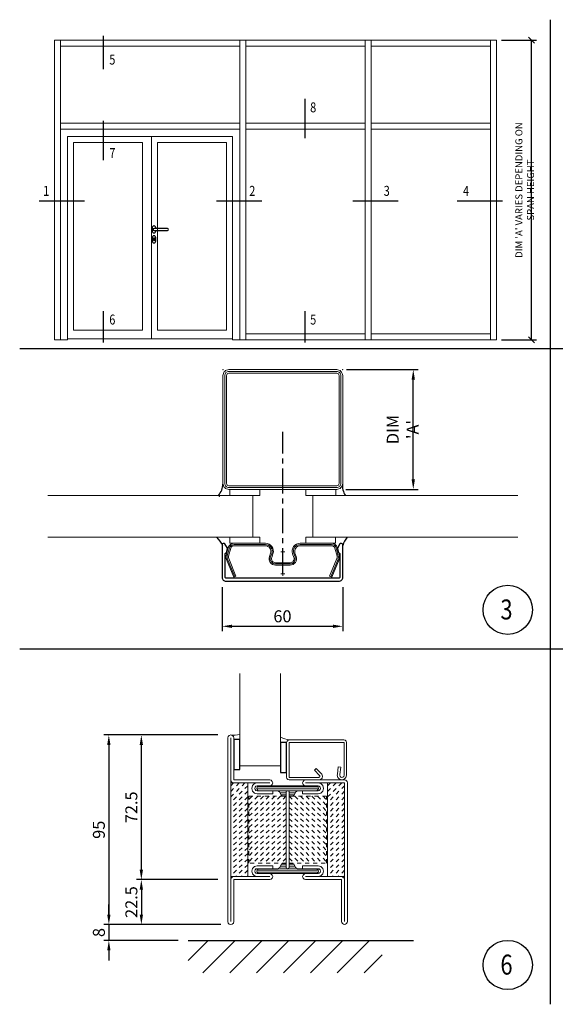
# Model space of a CAD drawing. Units: millimetres. Extents: x 36556 to 37357, y -24597 to -24103.
# Drawn here: x 36556 to 36825, y -24597 to -24103 of the extents above; entities that cross this region are included whole.
import ezdxf

# ---------------------------------------------------------------- set-up
doc = ezdxf.new("R2010")
doc.units = ezdxf.units.MM
doc.linetypes.add('CENTERX2', pattern=[4, 2.5, -0.5, 0.5, -0.5])
doc.linetypes.add('Hidden', pattern=[4, 2, -2])
for name, color, linetype, lineweight in [('1', 7, 'Continuous', 18), ('FIX', 7, 'Continuous', 20), ('FRAME', 3, 'Continuous', 18), ('GLASS', 7, 'Continuous', 20), ('HILFSPUNKTE', 14, 'Continuous', 13), ('OPEN', 6, 'Continuous', 25), ('SCHRAFFUR', 12, 'Continuous', 13), ('SEAL', 7, 'Continuous', 15), ('STAHL', 7, 'Continuous', 13)]:
    doc.layers.add(name, color=color, linetype=linetype, lineweight=lineweight)
for name, color, linetype in [('ALU', 4, 'Continuous'), ('CENTER', 1, 'CENTERX2'), ('Dims', 4, 'Continuous'), ('HATCH', 253, 'Continuous'), ('TAPE', 4, 'Continuous'), ('TEXT', 7, 'Continuous')]:
    doc.layers.add(name, color=color, linetype=linetype)
doc.styles.add('FIRE', font='italicc.shx', dxfattribs={"width": 0.8})
doc.styles.add('ISO', font='ISO.shx', dxfattribs={"width": 0.8, "oblique": 10, "height": 3.5})
doc.dimstyles.new('DETAIL', dxfattribs={"dimscale": 0, "dimtxt": 6, "dimasz": 5, "dimexe": 2.5, "dimexo": 5, "dimgap": 2, "dimtad": 1, "dimdsep": 46, "dimtxsty": 'FIRE', "dimcen": 2.5, "dimclrd": 256, "dimclre": 256, "dimadec": 0, "dimazin": 0, "dimtfac": 1, "dimtmove": 0, "dimatfit": 1, "dimfxl": 1, "dimtolj": 1, "dimtzin": 0, "dimlwd": -1, "dimlwe": -1, "dimarcsym": 0})
doc.dimstyles.new('ELEVATION', dxfattribs={"dimscale": 0, "dimtxt": 5, "dimasz": 3, "dimexe": 2.5, "dimexo": 2.5, "dimgap": 1.5, "dimtad": 1, "dimdsep": 46, "dimtxsty": 'ISO', "dimblk": 'OBLIQUE', "dimcen": 2.5, "dimclrd": 256, "dimclre": 256, "dimadec": 0, "dimazin": 0, "dimtfac": 1, "dimtmove": 0, "dimatfit": 1, "dimfxl": 1, "dimtolj": 1, "dimtzin": 0, "dimlwd": -1, "dimlwe": -1, "dimarcsym": 0})

# ---------------------------------------------------------------- blocks, each defined once
blk = doc.blocks.new('HANDLE-ESCUTCHEON')
at = {"layer": 'Dims'}
for p, q in [((-5, -109.3), (-5, -100.4)), ((5, -109.3), (5, -100.4))]:
    blk.add_line(p, q, dxfattribs=at)
blk.add_lwpolyline([(17.5, 10), (17.5, 18.7, 0.414214), (1.2, 35), (-1.3, 35, 0.414214), (-17.5, 18.7), (-17.5, -18.8, 0.414214), (-1.3, -35), (1.2, -35, 0.414214), (17.5, -18.8), (17.5, -10)], format="xyb", dxfattribs=at)
for points in [[(135, 10), (0, 10, 1), (0, -10), (135, -10, 1)], [(-1.3, -135), (1.2, -135, 0.414214), (17.5, -118.8), (17.5, -81.3, 0.414214), (1.2, -65), (-1.3, -65, 0.414214), (-17.5, -81.3), (-17.5, -118.8, 0.414214)]]:
    blk.add_lwpolyline(points, format="xyb", close=True, dxfattribs=at)
for centre, radius, start, end in [((0, -93.5), 8.5, 306.03188, 233.96812), ((0, -109.3), 5, 180, 0)]:
    blk.add_arc(centre, radius, start, end, dxfattribs=at)
blk = doc.blocks.new('X933560')
at = {"layer": 'HILFSPUNKTE'}
for points in [[(-1, 0), (1, 0)], [(0, 1), (0, -1)], [(-1, -11), (1, -11)], [(0, -10), (0, -12)]]:
    blk.add_lwpolyline(points, dxfattribs=at)
at = {"layer": 'SCHRAFFUR'}
blk.add_lwpolyline([(24.032459, -12.461103), (27.694459, -3.608103, 0.165842), (27.791961, -2.075222), (26.700065, 1.924399, 0.337985), (24.408833, 3.675), (8.7, 3.675, 0.515768), (5.511471, -0.806136), (6.130467, -2.590124, -0.515911), (3.649864, -6.075), (-3.649863, -6.075, -0.515911), (-6.130466, -2.590124), (-5.511471, -0.806136, 0.515768), (-8.7, 3.675), (-24.408833, 3.675, 0.337985), (-26.700064, 1.924399), (-27.791961, -2.075222, 0.165842), (-27.694459, -3.608103), (-24.032459, -12.461103)], format="xyb", dxfattribs=at)
at = {"layer": 'STAHL'}
blk.add_lwpolyline([(-27.117, -3.369, -0.166613), (-27.189, -2.24), (-26.097, 1.76, -0.338362), (-24.409, 3.05), (-8.7, 3.05, -0.515828), (-6.102, -0.602), (-6.722, -2.388, 0.515396), (-3.65, -6.7), (3.65, -6.7, 0.515396), (6.722, -2.388), (6.102, -0.602, -0.515828), (8.7, 3.05), (24.409, 3.05, -0.338362), (26.097, 1.76), (27.189, -2.24, -0.166613), (27.117, -3.369), (23.455, -12.223), (24.61, -12.7), (28.272, -3.847, 0.16588), (28.395, -1.911), (27.303, 2.089, 0.338002), (24.409, 4.3), (8.7, 4.3, 0.515769), (4.921, -1.011), (5.54, -2.795, -0.51593), (3.65, -5.45), (-3.65, -5.45, -0.51593), (-5.54, -2.795), (-4.921, -1.011, 0.515769), (-8.7, 4.3), (-24.409, 4.3, 0.338002), (-27.303, 2.089), (-28.395, -1.911, 0.16588), (-28.272, -3.847), (-24.61, -12.7), (-23.455, -12.223)], format="xyb", close=True, dxfattribs=at)
blk = doc.blocks.new('B')
at = {"layer": 'HILFSPUNKTE'}
for p in [(666.85, 375.3), (726.85, 375.3)]:
    blk.add_point(p, dxfattribs=at)
at = {"layer": 'SCHRAFFUR'}
blk.add_lwpolyline([(684.13, 316.2), (669.85, 316.2, -0.414214), (667.75, 318.3), (667.75, 372.3, -0.414214), (669.85, 374.4), (723.85, 374.4, -0.414214), (725.95, 372.3), (725.95, 318.3, -0.414214), (723.85, 316.2), (669.85, 316.2)], format="xyb", dxfattribs=at)
at = {"layer": 'STAHL'}
for points in [[(684.13, 315.3), (669.85, 315.3, -0.414214), (666.85, 318.3), (666.85, 372.3, -0.414214), (669.85, 375.3), (723.85, 375.3, -0.414214), (726.85, 372.3), (726.85, 318.3, -0.414214), (723.85, 315.3), (669.85, 315.3)], [(684.13, 317.1), (669.85, 317.1, -0.414214), (668.65, 318.3), (668.65, 372.3, -0.414214), (669.85, 373.5), (723.85, 373.5, -0.414214), (725.05, 372.3), (725.05, 318.3, -0.414214), (723.85, 317.1), (669.85, 317.1)]]:
    blk.add_lwpolyline(points, format="xyb", dxfattribs=at)
blk = doc.blocks.new('*D97')
at = {"layer": 'DEFPOINTS', "color": 0, "transparency": 16777216}
for p in [(36657.89, -24382.85), (36718.39, -24382.85), (36718.39, -24407.42)]:
    blk.add_point(p, dxfattribs=at)
at = {"layer": 'Dims', "transparency": 16777216}
for p, q in [((36657.89, -24387.85), (36657.89, -24409.92)), ((36718.39, -24387.85), (36718.39, -24409.92)), ((36662.89, -24407.42), (36713.39, -24407.42))]:
    blk.add_line(p, q, dxfattribs=at)
for points in [[(36662.89, -24406.59), (36662.89, -24408.26), (36657.89, -24407.42)], [(36713.39, -24406.59), (36713.39, -24408.26), (36718.39, -24407.42)]]:
    blk.add_solid(points, dxfattribs=at)
at = {"layer": 'Dims', "color": 0, "transparency": 16777216, "insert": (36688.14, -24402.42), "char_height": 6, "attachment_point": 5, "style": 'FIRE'}
blk.add_mtext('\\A1;60', dxfattribs=at)
blk = doc.blocks.new('*D98')
at = {"layer": 'DEFPOINTS', "color": 0, "transparency": 16777216}
for p in [(36715.31, -24278.79), (36753.69, -24278.79), (36714.85, -24338.79)]:
    blk.add_point(p, dxfattribs=at)
at = {"layer": 'Dims', "transparency": 16777216}
for p, q in [((36720.31, -24278.79), (36756.19, -24278.79)), ((36753.69, -24333.79), (36753.69, -24283.79)), ((36719.85, -24338.79), (36756.19, -24338.79))]:
    blk.add_line(p, q, dxfattribs=at)
for points in [[(36752.85, -24283.79), (36754.52, -24283.79), (36753.69, -24278.79)], [(36752.85, -24333.79), (36754.52, -24333.79), (36753.69, -24338.79)]]:
    blk.add_solid(points, dxfattribs=at)
at = {"layer": 'Dims', "color": 0, "transparency": 16777216, "insert": (36748.41, -24308.79), "char_height": 6, "attachment_point": 5, "rotation": 90, "style": 'FIRE'}
blk.add_mtext("\\A1;{\\Fiso.shx;DIM 'A'}", dxfattribs=at)
blk = doc.blocks.new('_Oblique')
at = {"layer": 'TEXT', "color": 0, "lineweight": -2}
blk.add_line((-0.5, -0.5), (0.5, 0.5), dxfattribs=at)
blk = doc.blocks.new('*D91')
at = {"layer": 'DEFPOINTS', "color": 0, "transparency": 16777216}
for p in [(36795.42, -24113.72), (36812.94, -24113.72), (36795.42, -24263.82)]:
    blk.add_point(p, dxfattribs=at)
at = {"layer": 'Dims', "transparency": 16777216}
for p, q in [((36797.92, -24113.72), (36815.44, -24113.72)), ((36812.94, -24263.82), (36812.94, -24113.72)), ((36797.92, -24263.82), (36815.44, -24263.82))]:
    blk.add_line(p, q, dxfattribs=at)
at = {"layer": 'Dims', "transparency": 16777216, "xscale": 3, "yscale": 3, "zscale": 3}
for p, rotation in [((36812.94, -24113.72), 90), ((36812.94, -24263.82), 270)]:
    blk.add_blockref('_Oblique', p, dxfattribs=dict(at, rotation=rotation))
at = {"layer": 'Dims', "color": 0, "transparency": 16777216, "insert": (36809.53, -24188.77), "char_height": 3.5, "attachment_point": 5, "rotation": 90, "style": 'ISO'}
blk.add_mtext("\\A1;DIM 'A' VARIES DEPENDING ON SPAN HEIGHT", dxfattribs=at)
blk = doc.blocks.new('401131z')
at = {"layer": '1', "color": 7, "linetype": 'Continuous'}
for p, q in [((2.3, 0), (1.128, -0.28)), ((2.300003, 0), (18.699997, 0)), ((18.700001, 0), (19.382999, -0.173)), ((0.31, -1.151), (-0.013, -2.3)), ((-0.013, -2.3), (0.33, -3.436)), ((1.128, -0.28), (0.31, -1.151)), ((0.33, -3.436), (1.146, -4.298)), ((1.146, -4.298), (2.3, -4.622)), ((1.39, -1.774), (1.25, -2.3)), ((1.25, -2.3), (1.39, -2.824)), ((1.763, -1.381), (1.39, -1.774)), ((1.39, -2.824), (1.766, -3.224)), ((2.3, -1.25), (1.763, -1.381)), ((1.766, -3.224), (2.3, -3.366)), ((2.3, -3.366), (2.717, -3.292)), ((2.3, -4.622), (2.84, -4.536)), ((2.300003, -1.25), (18.75, -1.25)), ((2.71714, -3.291702), (6.410027, -2.92572)), ((2.840401, -4.535614), (6.533287, -4.169632)), ((6.533302, -4.169632), (6.410027, -2.925705)), ((18.75, -1.25), (18.75, -28.75)), ((19.382999, -0.173), (19.826, -0.632)), ((19.826, -0.632), (20, -1.3)), ((20, -1.300003), (20, -28.699997)), ((0, -13.921), (0.213, -12.976)), ((0, -28.699997), (0, -13.800003)), ((0.213, -12.976), (0.876, -12.236)), ((0.876, -12.236), (1.85, -12.004)), ((1.25, -13.921), (1.330204, -13.620853)), ((1.25, -28.75), (1.25, -13.9207)), ((1.330204, -13.620853), (1.551, -13.403999)), ((1.551, -13.403999), (1.85, -13.32)), ((1.85, -12.004), (2.796, -12.284)), ((1.85, -13.32), (2.150893, -13.401648)), ((2.150893, -13.401648), (2.274, -13.496)), ((2.274277, -13.496445), (4.875923, -16.098099)), ((2.796, -12.284), (3.073, -12.527)), ((3.072792, -12.527206), (5.759804, -15.214218)), ((4.875923, -16.098099), (5.759804, -15.214218)), ((0, -28.699999), (0.163, -29.368)), ((0.163, -29.368), (0.632, -29.820999)), ((18.75, -28.75), (1.25, -28.75)), ((19.82, -29.368), (19.365999, -29.816999)), ((20, -28.699999), (19.82, -29.368)), ((0.632, -29.820999), (1.3, -30)), ((18.699997, -30), (1.300003, -30)), ((19.365999, -29.816999), (18.700001, -30))]:
    blk.add_line(p, q, dxfattribs=at)
blk = doc.blocks.new('*D92')
at = {"layer": 'DEFPOINTS', "color": 0, "transparency": 16777216}
for p in [(36617.44, -24461.9), (36660.8, -24461.9), (36660.8, -24534.4)]:
    blk.add_point(p, dxfattribs=at)
at = {"layer": 'Dims', "transparency": 16777216}
for p, q in [((36655.8, -24461.9), (36614.94, -24461.9)), ((36617.44, -24529.4), (36617.44, -24466.9)), ((36655.8, -24534.4), (36614.94, -24534.4))]:
    blk.add_line(p, q, dxfattribs=at)
for points in [[(36616.61, -24466.9), (36618.28, -24466.9), (36617.44, -24461.9)], [(36616.61, -24529.4), (36618.28, -24529.4), (36617.44, -24534.4)]]:
    blk.add_solid(points, dxfattribs=at)
at = {"layer": 'Dims', "color": 0, "transparency": 16777216, "insert": (36612.44, -24498.15), "char_height": 6, "attachment_point": 5, "rotation": 90, "style": 'FIRE'}
blk.add_mtext('\\A1;72.5', dxfattribs=at)
blk = doc.blocks.new('*D93')
at = {"layer": 'DEFPOINTS', "color": 0, "transparency": 16777216}
for p in [(36658.3, -24534.4), (36617.44, -24556.9), (36655.8, -24556.9)]:
    blk.add_point(p, dxfattribs=at)
at = {"layer": 'Dims', "transparency": 16777216}
for p, q in [((36653.3, -24534.4), (36614.94, -24534.4)), ((36617.44, -24539.4), (36617.44, -24551.9)), ((36650.8, -24556.9), (36614.94, -24556.9))]:
    blk.add_line(p, q, dxfattribs=at)
for points in [[(36616.61, -24539.4), (36618.28, -24539.4), (36617.44, -24534.4)], [(36616.61, -24551.9), (36618.28, -24551.9), (36617.44, -24556.9)]]:
    blk.add_solid(points, dxfattribs=at)
at = {"layer": 'Dims', "color": 0, "transparency": 16777216, "insert": (36612.44, -24545.65), "char_height": 6, "attachment_point": 5, "rotation": 90, "style": 'FIRE'}
blk.add_mtext('\\A1;22.5', dxfattribs=at)
blk = doc.blocks.new('*D87')
at = {"layer": 'DEFPOINTS', "color": 0, "transparency": 16777216}
for p in [(36655.8, -24461.9), (36601.16, -24556.9), (36657.24, -24556.9)]:
    blk.add_point(p, dxfattribs=at)
at = {"layer": 'Dims', "transparency": 16777216}
for p, q in [((36650.8, -24461.9), (36598.66, -24461.9)), ((36601.16, -24466.9), (36601.16, -24551.9)), ((36652.24, -24556.9), (36598.66, -24556.9))]:
    blk.add_line(p, q, dxfattribs=at)
for points in [[(36600.32, -24466.9), (36601.99, -24466.9), (36601.16, -24461.9)], [(36600.32, -24551.9), (36601.99, -24551.9), (36601.16, -24556.9)]]:
    blk.add_solid(points, dxfattribs=at)
at = {"layer": 'Dims', "color": 0, "transparency": 16777216, "insert": (36596.16, -24509.4), "char_height": 6, "attachment_point": 5, "rotation": 90, "style": 'FIRE'}
blk.add_mtext('\\A1;95', dxfattribs=at)
blk = doc.blocks.new('*D88')
at = {"layer": 'DEFPOINTS', "color": 0, "transparency": 16777216}
for p in [(36662.24, -24556.9), (36601.16, -24564.9), (36640.94, -24564.9)]:
    blk.add_point(p, dxfattribs=at)
at = {"layer": 'Dims', "transparency": 16777216}
for p, q in [((36601.16, -24551.9), (36601.16, -24546.9)), ((36657.24, -24556.9), (36598.66, -24556.9)), ((36601.16, -24556.9), (36601.16, -24564.9)), ((36635.94, -24564.9), (36598.66, -24564.9)), ((36601.16, -24569.9), (36601.16, -24574.9))]:
    blk.add_line(p, q, dxfattribs=at)
for points in [[(36600.32, -24551.9), (36601.99, -24551.9), (36601.16, -24556.9)], [(36600.32, -24569.9), (36601.99, -24569.9), (36601.16, -24564.9)]]:
    blk.add_solid(points, dxfattribs=at)
at = {"layer": 'Dims', "color": 0, "transparency": 16777216, "insert": (36596.16, -24560.9), "char_height": 6, "attachment_point": 5, "rotation": 90, "style": 'FIRE'}
blk.add_mtext('\\A1;8', dxfattribs=at)

msp = doc.modelspace()

# ---------------------------------------------------------------- hatches: boundary and pattern name
at = {"layer": 'HATCH'}
h = msp.add_hatch(dxfattribs=at)
h.set_pattern_fill('ANSI31', color=256, scale=3, style=0)
h.set_pattern_definition([(45, (35647.607, -24854.362), (-6.73519, 6.73519), [])])
h.paths.add_polyline_path([(36702.725, -24564.903), (36640.936, -24564.903), (36640.936, -24581.11), (36702.725, -24581.11)])
h.paths.add_polyline_path([(36738.1, -24564.903), (36702.725, -24564.903), (36702.725, -24581.11), (36738.1, -24581.11)])

# ---------------------------------------------------------------- linework, layer by layer
at = {"layer": '1', "color": 7, "linetype": 'Continuous'}
for p, q in [((36660.947, -24462.653), (36660.74, -24463.403)), ((36661.507, -24462.123), (36660.947, -24462.653)), ((36662.24, -24461.903), (36661.507, -24462.123)), ((36662.24, -24461.903), (36662.973, -24462.123)), ((36662.973, -24462.123), (36663.533, -24462.653)), ((36663.533, -24462.653), (36663.74, -24463.403)), ((36660.74, -24484.403), (36660.74, -24463.403)), ((36662.24, -24484.403), (36662.24, -24463.403)), ((36663.74, -24463.403), (36663.74, -24484.403)), ((36660.74, -24484.403), (36660.74, -24534.403)), ((36662.24, -24484.403), (36662.24, -24534.403)), ((36662.447, -24485.153), (36662.24, -24484.403)), ((36662.24, -24532.903), (36662.24, -24485.903)), ((36662.24, -24485.903), (36670.74, -24485.903)), ((36663.007, -24485.683), (36662.447, -24485.153)), ((36663.74, -24485.903), (36663.007, -24485.683)), ((36681.74, -24484.403), (36663.74, -24484.403)), ((36675.49, -24485.903), (36663.74, -24485.903)), ((36670.74, -24485.903), (36670.74, -24532.903)), ((36673.105, -24487.276), (36672.74, -24488.653)), ((36674.109, -24486.278), (36673.105, -24487.276)), ((36675.49, -24485.903), (36674.109, -24486.278)), ((36674.86, -24487.578), (36674.392, -24488.019)), ((36675.49, -24487.403), (36674.86, -24487.578)), ((36675.858, -24487.568), (36675.412, -24488.031)), ((36681.74, -24485.903), (36675.49, -24485.903)), ((36681.74, -24487.403), (36675.49, -24487.403)), ((36676.49, -24487.403), (36675.858, -24487.568)), ((36704.99, -24487.403), (36676.49, -24487.403)), ((36681.74, -24484.403), (36682.49, -24484.605)), ((36682.489, -24487.201), (36681.74, -24487.403)), ((36683.029, -24486.647), (36682.489, -24487.201)), ((36682.49, -24484.605), (36683.036, -24485.156)), ((36683.24, -24485.903), (36683.029, -24486.647)), ((36683.036, -24485.156), (36683.24, -24485.903)), ((36698.444, -24485.156), (36698.24, -24485.903)), ((36698.24, -24485.903), (36698.451, -24486.647)), ((36698.99, -24484.605), (36698.444, -24485.156)), ((36698.451, -24486.647), (36698.991, -24487.201)), ((36699.74, -24484.403), (36698.99, -24484.605)), ((36698.991, -24487.201), (36699.74, -24487.403)), ((36699.74, -24484.403), (36719.24, -24484.403)), ((36699.74, -24485.903), (36705.99, -24485.903)), ((36699.74, -24487.403), (36705.99, -24487.403)), ((36704.99, -24487.403), (36705.622, -24487.568)), ((36705.622, -24487.568), (36706.068, -24488.031)), ((36705.99, -24485.903), (36719.24, -24485.903)), ((36705.99, -24485.903), (36707.371, -24486.278)), ((36705.99, -24487.403), (36706.62, -24487.578)), ((36706.62, -24487.578), (36707.088, -24488.019)), ((36707.371, -24486.278), (36708.375, -24487.276)), ((36708.375, -24487.276), (36708.74, -24488.653)), ((36710.74, -24532.903), (36710.74, -24485.903)), ((36710.74, -24485.903), (36719.24, -24485.903)), ((36719.24, -24484.403), (36719.973, -24484.623)), ((36719.24, -24485.903), (36719.24, -24534.403)), ((36719.24, -24485.903), (36719.24, -24532.903)), ((36719.973, -24484.623), (36720.533, -24485.153)), ((36720.533, -24485.153), (36720.74, -24485.903)), ((36720.74, -24485.903), (36720.74, -24534.403)), ((36672.74, -24488.653), (36673.117, -24490.027)), ((36673.117, -24490.027), (36674.117, -24491.035)), ((36674.117, -24491.035), (36675.49, -24491.403)), ((36674.392, -24488.019), (36674.24, -24488.653)), ((36674.24, -24488.653), (36674.402, -24489.285)), ((36674.402, -24489.285), (36674.864, -24489.74)), ((36674.864, -24489.74), (36675.49, -24489.903)), ((36675.412, -24488.031), (36675.24, -24488.653)), ((36675.24, -24488.653), (36675.412, -24489.274)), ((36675.412, -24489.274), (36675.866, -24489.734)), ((36675.49, -24489.903), (36683.24, -24489.903)), ((36683.24, -24491.403), (36675.49, -24491.403)), ((36675.866, -24489.734), (36676.49, -24489.903)), ((36676.49, -24489.903), (36685.804, -24489.903)), ((36683.24, -24489.903), (36683.24, -24491.403)), ((36685.804, -24489.903), (36686.67, -24490.403)), ((36687.709, -24492.203), (36686.67, -24490.403)), ((36687.709, -24492.203), (36688.402, -24492.603)), ((36689.94, -24490.703), (36690.046, -24490.302)), ((36689.94, -24528.103), (36689.94, -24490.703)), ((36689.94, -24490.703), (36689.94, -24492.603)), ((36690.046, -24490.302), (36690.344, -24490.02)), ((36690.344, -24490.02), (36690.74, -24489.903)), ((36691.136, -24490.02), (36690.74, -24489.903)), ((36691.434, -24490.302), (36691.136, -24490.02)), ((36691.54, -24490.703), (36691.434, -24490.302)), ((36691.54, -24492.603), (36691.54, -24490.703)), ((36691.54, -24490.703), (36691.54, -24528.103)), ((36693.771, -24492.203), (36693.078, -24492.603)), ((36693.771, -24492.203), (36694.811, -24490.403)), ((36695.676, -24489.903), (36694.81, -24490.403)), ((36695.677, -24489.903), (36704.99, -24489.903)), ((36698.24, -24489.903), (36698.24, -24491.403)), ((36705.99, -24489.903), (36698.24, -24489.903)), ((36698.24, -24491.403), (36705.99, -24491.403)), ((36705.614, -24489.734), (36704.99, -24489.903)), ((36706.068, -24489.274), (36705.614, -24489.734)), ((36706.616, -24489.74), (36705.99, -24489.903)), ((36707.363, -24491.035), (36705.99, -24491.403)), ((36706.068, -24488.031), (36706.24, -24488.653)), ((36706.24, -24488.653), (36706.068, -24489.274)), ((36707.078, -24489.285), (36706.616, -24489.74)), ((36707.24, -24488.653), (36707.078, -24489.285)), ((36707.088, -24488.019), (36707.24, -24488.653)), ((36708.363, -24490.027), (36707.363, -24491.035)), ((36708.74, -24488.653), (36708.363, -24490.027)), ((36689.94, -24492.603), (36688.402, -24492.603)), ((36691.54, -24492.603), (36693.078, -24492.603)), ((36687.709, -24526.603), (36686.67, -24528.403)), ((36687.709, -24526.603), (36688.402, -24526.203)), ((36689.94, -24526.203), (36688.402, -24526.203)), ((36689.94, -24528.103), (36689.94, -24526.203)), ((36691.54, -24526.203), (36693.078, -24526.203)), ((36691.54, -24526.203), (36691.54, -24528.103)), ((36693.771, -24526.603), (36693.078, -24526.203)), ((36693.771, -24526.603), (36694.811, -24528.403)), ((36672.74, -24530.153), (36673.117, -24528.779)), ((36673.105, -24531.53), (36672.74, -24530.153)), ((36674.109, -24532.528), (36673.105, -24531.53)), ((36673.117, -24528.779), (36674.117, -24527.771)), ((36674.117, -24527.771), (36675.49, -24527.403)), ((36674.24, -24530.153), (36674.402, -24529.521)), ((36674.392, -24530.787), (36674.24, -24530.153)), ((36674.86, -24531.228), (36674.392, -24530.787)), ((36674.402, -24529.521), (36674.864, -24529.066)), ((36675.49, -24531.403), (36674.86, -24531.228)), ((36674.864, -24529.066), (36675.49, -24528.903)), ((36675.24, -24530.153), (36675.412, -24529.532)), ((36675.412, -24530.775), (36675.24, -24530.153)), ((36675.412, -24529.532), (36675.866, -24529.072)), ((36675.858, -24531.238), (36675.412, -24530.775)), ((36683.24, -24527.403), (36675.49, -24527.403)), ((36675.49, -24528.903), (36683.24, -24528.903)), ((36681.74, -24531.403), (36675.49, -24531.403)), ((36676.49, -24531.403), (36675.858, -24531.238)), ((36675.866, -24529.072), (36676.49, -24528.903)), ((36676.49, -24528.903), (36685.804, -24528.903)), ((36704.99, -24531.403), (36676.49, -24531.403)), ((36682.489, -24531.605), (36681.74, -24531.403)), ((36683.029, -24532.159), (36682.489, -24531.605)), ((36683.24, -24528.903), (36683.24, -24527.403)), ((36685.804, -24528.903), (36686.67, -24528.403)), ((36689.94, -24528.103), (36690.046, -24528.504)), ((36690.046, -24528.504), (36690.344, -24528.786)), ((36690.344, -24528.786), (36690.74, -24528.903)), ((36691.136, -24528.786), (36690.74, -24528.903)), ((36691.434, -24528.504), (36691.136, -24528.786)), ((36691.54, -24528.103), (36691.434, -24528.504)), ((36695.676, -24528.903), (36694.81, -24528.403)), ((36695.677, -24528.903), (36704.99, -24528.903)), ((36698.24, -24528.903), (36698.24, -24527.403)), ((36698.24, -24527.403), (36705.99, -24527.403)), ((36705.99, -24528.903), (36698.24, -24528.903)), ((36698.451, -24532.159), (36698.991, -24531.605)), ((36698.991, -24531.605), (36699.74, -24531.403)), ((36699.74, -24531.403), (36705.99, -24531.403)), ((36705.614, -24529.072), (36704.99, -24528.903)), ((36704.99, -24531.403), (36705.622, -24531.238)), ((36706.068, -24529.532), (36705.614, -24529.072)), ((36705.622, -24531.238), (36706.068, -24530.775)), ((36707.363, -24527.771), (36705.99, -24527.403)), ((36706.616, -24529.066), (36705.99, -24528.903)), ((36705.99, -24531.403), (36706.62, -24531.228)), ((36706.24, -24530.153), (36706.068, -24529.532)), ((36706.068, -24530.775), (36706.24, -24530.153)), ((36707.078, -24529.521), (36706.616, -24529.066)), ((36706.62, -24531.228), (36707.088, -24530.787)), ((36707.24, -24530.153), (36707.078, -24529.521)), ((36707.088, -24530.787), (36707.24, -24530.153)), ((36708.363, -24528.779), (36707.363, -24527.771)), ((36707.371, -24532.528), (36708.375, -24531.53)), ((36708.74, -24530.153), (36708.363, -24528.779)), ((36708.375, -24531.53), (36708.74, -24530.153)), ((36660.74, -24534.403), (36660.74, -24555.403)), ((36670.74, -24532.903), (36662.24, -24532.903)), ((36662.447, -24533.653), (36662.24, -24534.403)), ((36662.24, -24534.403), (36662.24, -24555.403)), ((36663.007, -24533.123), (36662.447, -24533.653)), ((36663.74, -24532.903), (36663.007, -24533.123)), ((36663.74, -24532.903), (36675.49, -24532.903)), ((36663.74, -24534.403), (36681.74, -24534.403)), ((36663.74, -24555.403), (36663.74, -24534.403)), ((36675.49, -24532.903), (36674.109, -24532.528)), ((36675.49, -24532.903), (36681.74, -24532.903)), ((36681.74, -24534.403), (36682.49, -24534.201)), ((36682.49, -24534.201), (36683.036, -24533.65)), ((36683.24, -24532.903), (36683.029, -24532.159)), ((36683.036, -24533.65), (36683.24, -24532.903)), ((36698.24, -24532.903), (36698.451, -24532.159)), ((36698.444, -24533.65), (36698.24, -24532.903)), ((36698.99, -24534.201), (36698.444, -24533.65)), ((36699.74, -24534.403), (36698.99, -24534.201)), ((36705.99, -24532.903), (36699.74, -24532.903)), ((36717.74, -24534.403), (36699.74, -24534.403)), ((36705.99, -24532.903), (36707.371, -24532.528)), ((36717.74, -24532.903), (36705.99, -24532.903)), ((36719.24, -24532.903), (36710.74, -24532.903)), ((36717.74, -24532.903), (36718.473, -24533.123)), ((36717.74, -24555.403), (36717.74, -24534.403)), ((36718.473, -24533.123), (36719.033, -24533.653)), ((36719.033, -24533.653), (36719.24, -24534.403)), ((36719.24, -24534.403), (36719.24, -24555.403)), ((36720.74, -24534.403), (36720.74, -24555.403)), ((36660.947, -24556.153), (36660.74, -24555.403)), ((36661.507, -24556.683), (36660.947, -24556.153)), ((36662.24, -24556.903), (36661.507, -24556.683)), ((36662.24, -24556.903), (36662.973, -24556.683)), ((36662.973, -24556.683), (36663.533, -24556.153)), ((36663.533, -24556.153), (36663.74, -24555.403)), ((36717.872, -24555.881), (36717.74, -24555.403)), ((36719.24, -24556.903), (36718.718, -24556.746)), ((36719.24, -24556.903), (36719.763, -24556.746)), ((36720.608, -24555.881), (36720.74, -24555.403))]:
    msp.add_line(p, q, dxfattribs=at)
at = {"layer": '1', "color": 1, "linetype": 'Hidden'}
for p, q in [((36663.655, -24485.903), (36662.24, -24487.318)), ((36666.484, -24485.903), (36662.24, -24490.146)), ((36669.312, -24485.903), (36662.24, -24492.974)), ((36670.74, -24487.303), (36662.24, -24495.803)), ((36712.155, -24485.903), (36710.74, -24487.318)), ((36714.984, -24485.903), (36710.74, -24490.146)), ((36717.812, -24485.903), (36710.74, -24492.974)), ((36719.24, -24487.303), (36710.74, -24495.803)), ((36670.74, -24490.131), (36662.24, -24498.631)), ((36719.24, -24490.131), (36710.74, -24498.631)), ((36670.74, -24492.96), (36662.24, -24501.46)), ((36670.74, -24495.788), (36662.24, -24504.288)), ((36719.24, -24492.96), (36710.74, -24501.46)), ((36719.24, -24495.788), (36710.74, -24504.288)), ((36670.74, -24498.617), (36662.24, -24507.117)), ((36670.74, -24501.445), (36662.24, -24509.945)), ((36719.24, -24498.617), (36710.74, -24507.117)), ((36719.24, -24501.445), (36710.74, -24509.945)), ((36670.74, -24504.273), (36662.24, -24512.773)), ((36670.74, -24507.102), (36662.24, -24515.602)), ((36719.24, -24504.273), (36710.74, -24512.773)), ((36719.24, -24507.102), (36710.74, -24515.602)), ((36670.74, -24509.93), (36662.24, -24518.43)), ((36719.24, -24509.93), (36710.74, -24518.43)), ((36670.74, -24512.759), (36662.24, -24521.259)), ((36670.74, -24515.587), (36662.24, -24524.087)), ((36719.24, -24512.759), (36710.74, -24521.259)), ((36719.24, -24515.587), (36710.74, -24524.087)), ((36670.74, -24518.416), (36662.24, -24526.916)), ((36670.74, -24521.244), (36662.24, -24529.744)), ((36719.24, -24518.416), (36710.74, -24526.916)), ((36719.24, -24521.244), (36710.74, -24529.744)), ((36670.74, -24524.072), (36662.24, -24532.572)), ((36670.74, -24526.901), (36664.739, -24532.903)), ((36719.24, -24524.072), (36710.74, -24532.572)), ((36719.24, -24526.901), (36713.239, -24532.903)), ((36670.74, -24529.729), (36667.567, -24532.903)), ((36719.24, -24529.729), (36716.067, -24532.903)), ((36670.74, -24532.558), (36670.395, -24532.903)), ((36719.24, -24532.558), (36718.895, -24532.903))]:
    msp.add_line(p, q, dxfattribs=at)
at = {"layer": '1', "color": 1, "linetype": 'Continuous'}
for p, q in [((36706.215, -24488.903), (36675.266, -24488.903)), ((36705.991, -24487.903), (36675.49, -24487.903)), ((36695.677, -24489.903), (36685.804, -24489.903)), ((36689.94, -24490.903), (36686.959, -24490.903)), ((36689.94, -24491.903), (36687.536, -24491.903)), ((36694.522, -24490.903), (36691.54, -24490.903)), ((36693.944, -24491.903), (36691.54, -24491.903)), ((36704.99, -24489.903), (36695.677, -24489.903)), ((36689.94, -24526.703), (36687.652, -24526.703)), ((36693.829, -24526.703), (36691.54, -24526.703)), ((36706.157, -24529.703), (36675.324, -24529.703)), ((36706.113, -24530.703), (36675.368, -24530.703)), ((36690.211, -24528.703), (36686.15, -24528.703)), ((36689.94, -24527.703), (36687.074, -24527.703)), ((36695.33, -24528.703), (36691.269, -24528.703)), ((36694.407, -24527.703), (36691.54, -24527.703))]:
    msp.add_line(p, q, dxfattribs=at)
at = {"layer": '1', "color": 1, "linetype": 'Hidden', "lineweight": 9}
for p, q in [((36671.24, -24526.203), (36671.24, -24492.603)), ((36687.085, -24492.603), (36671.24, -24508.447)), ((36689.913, -24492.603), (36671.24, -24511.275)), ((36681.428, -24492.603), (36671.24, -24502.79)), ((36684.256, -24492.603), (36671.24, -24505.618)), ((36671.24, -24492.603), (36689.94, -24492.603)), ((36678.599, -24492.603), (36671.24, -24499.961)), ((36675.771, -24492.603), (36671.24, -24497.133)), ((36672.942, -24492.603), (36671.24, -24494.305)), ((36689.94, -24495.404), (36671.24, -24514.104)), ((36689.94, -24492.603), (36689.94, -24526.203)), ((36691.54, -24492.603), (36691.54, -24526.203)), ((36710.24, -24492.603), (36691.54, -24492.603)), ((36691.54, -24495.404), (36710.24, -24514.104)), ((36691.568, -24492.603), (36710.24, -24511.275)), ((36694.396, -24492.603), (36710.24, -24508.447)), ((36697.225, -24492.603), (36710.24, -24505.618)), ((36700.053, -24492.603), (36710.24, -24502.79)), ((36702.882, -24492.603), (36710.24, -24499.961)), ((36705.71, -24492.603), (36710.24, -24497.133)), ((36708.538, -24492.603), (36710.24, -24494.305)), ((36710.24, -24526.203), (36710.24, -24492.603)), ((36689.94, -24498.232), (36671.24, -24516.932)), ((36689.94, -24501.06), (36671.24, -24519.76)), ((36691.54, -24498.232), (36710.24, -24516.932)), ((36691.54, -24501.06), (36710.24, -24519.76)), ((36689.94, -24503.889), (36671.24, -24522.589)), ((36689.94, -24506.717), (36671.24, -24525.417)), ((36691.54, -24503.889), (36710.24, -24522.589)), ((36691.54, -24506.717), (36710.24, -24525.417)), ((36689.94, -24509.546), (36673.284, -24526.203)), ((36691.54, -24509.546), (36708.197, -24526.203)), ((36689.94, -24512.374), (36676.112, -24526.203)), ((36689.94, -24515.203), (36678.94, -24526.203)), ((36691.54, -24512.374), (36705.369, -24526.203)), ((36691.54, -24515.203), (36702.54, -24526.203)), ((36689.94, -24518.031), (36681.769, -24526.203)), ((36689.94, -24520.859), (36684.597, -24526.203)), ((36691.54, -24518.031), (36699.712, -24526.203)), ((36691.54, -24520.859), (36696.884, -24526.203)), ((36689.94, -24526.203), (36671.24, -24526.203)), ((36689.94, -24523.688), (36687.426, -24526.203)), ((36691.54, -24523.688), (36694.055, -24526.203)), ((36691.54, -24526.203), (36710.24, -24526.203))]:
    msp.add_line(p, q, dxfattribs=at)
at = {"layer": '1', "color": 7, "linetype": 'Continuous'}
for centre, start, end in [((36719.077, -24555.549), 195.42962, 253.29366), ((36719.403, -24555.549), 286.70634, 344.57038)]:
    msp.add_arc(centre, 1.25, start, end, dxfattribs=at)
at = {"layer": 'ALU'}
msp.add_lwpolyline([(36716.187, -24370.485, 0.3349841), (36716.668, -24370.847, -0.3357297), (36716.892, -24371.143), (36716.892, -24382.847, -0.4142136), (36716.392, -24383.347), (36659.892, -24383.347, -0.4142136), (36659.392, -24382.847), (36659.392, -24371.143, -0.3357297), (36659.616, -24370.847, 0.3349841), (36660.097, -24370.485), (36660.623, -24368.65, 0.2029836), (36660.575, -24368.262), (36659.325, -24366.097, 0.267956), (36658.892, -24365.847, 0.4142136), (36657.892, -24366.847), (36657.892, -24382.847, 0.4142136), (36659.892, -24384.847), (36716.392, -24384.847, 0.4142136), (36718.392, -24382.847), (36718.392, -24366.847, 0.4142136), (36717.392, -24365.847, 0.267956), (36716.959, -24366.097), (36715.709, -24368.262, 0.2029836), (36715.661, -24368.65)], format="xyb", close=True, dxfattribs=at)
at = {"layer": 'CENTER', "ltscale": 5}
msp.add_line((36688.311, -24380.819), (36688.311, -24309.876), dxfattribs=at)
at = {"layer": 'Dims'}
for p, q in [((36822.492, -24596.887), (36822.492, -24103.383)), ((37357.372, -24268.383), (36556.492, -24268.383)), ((37357.372, -24418.88), (36556.492, -24418.88))]:
    msp.add_line(p, q, dxfattribs=at)
for centre in [(36801.015, -24399.16), (36801.015, -24577.168)]:
    msp.add_circle(centre, 12.342, dxfattribs=at)
at = {"layer": 'FIX'}
for centre, radius, start, end in [((36663.641, -24449.875), 12.109, 263.35729, 284.82906), ((36693.264, -24451.489), 13.028, 242.45759, 262.39508)]:
    msp.add_arc(centre, radius, start, end, dxfattribs=at)
at = {"layer": 'FRAME', "linetype": 'Continuous', "ltscale": 3}
for p, q in [((36573.971, -24113.724), (36795.421, -24113.724)), ((36576.971, -24116.724), (36666.821, -24116.724)), ((36669.821, -24116.724), (36729.621, -24116.724)), ((36732.621, -24116.724), (36792.421, -24116.724))]:
    msp.add_line(p, q, dxfattribs=at)
at = {"layer": 'FRAME'}
for p, q in [((36573.971, -24113.724), (36573.971, -24263.824)), ((36576.971, -24113.724), (36576.971, -24263.824)), ((36666.821, -24113.724), (36666.821, -24263.824)), ((36669.821, -24113.724), (36669.821, -24263.824)), ((36729.621, -24113.724), (36729.621, -24263.824)), ((36732.621, -24113.724), (36732.621, -24263.824)), ((36792.421, -24113.724), (36792.421, -24263.824)), ((36795.421, -24113.724), (36795.421, -24263.824)), ((36666.821, -24155.174), (36576.971, -24155.174)), ((36729.621, -24155.174), (36669.821, -24155.174)), ((36792.421, -24155.174), (36732.621, -24155.174)), ((36666.821, -24158.174), (36576.971, -24158.174)), ((36729.621, -24158.174), (36669.821, -24158.174)), ((36792.421, -24158.174), (36732.621, -24158.174)), ((36583.471, -24164.924), (36583.471, -24258.924)), ((36583.471, -24164.924), (36618.021, -24164.924)), ((36618.021, -24164.924), (36618.021, -24258.924)), ((36625.521, -24164.924), (36625.521, -24258.924)), ((36625.521, -24164.924), (36660.071, -24164.924)), ((36660.071, -24164.924), (36660.071, -24258.924)), ((36618.021, -24258.924), (36583.471, -24258.924)), ((36625.521, -24258.924), (36660.071, -24258.924)), ((36580.471, -24263.824), (36573.971, -24263.824)), ((36621.021, -24263.424), (36580.471, -24263.424)), ((36621.021, -24263.424), (36663.071, -24263.424)), ((36663.071, -24263.824), (36795.421, -24263.824)), ((36669.821, -24260.824), (36729.621, -24260.824)), ((36732.621, -24260.824), (36792.421, -24260.824))]:
    msp.add_line(p, q, dxfattribs=at)
at = {"layer": 'FRAME', "ltscale": 10}
for p, q in [((36580.471, -24161.924), (36580.471, -24263.824)), ((36580.471, -24161.924), (36663.071, -24161.924)), ((36622.521, -24161.924), (36622.521, -24263.424)), ((36663.071, -24161.924), (36663.071, -24263.824))]:
    msp.add_line(p, q, dxfattribs=at)
at = {"layer": 'GLASS'}
for p, q in [((36673.311, -24341.788), (36570.59, -24341.788)), ((36673.311, -24341.788), (36673.311, -24362.788)), ((36703.311, -24341.788), (36806.032, -24341.788)), ((36703.311, -24341.788), (36703.311, -24362.788)), ((36673.311, -24362.788), (36570.59, -24362.788)), ((36703.311, -24362.788), (36806.032, -24362.788))]:
    msp.add_line(p, q, dxfattribs=at)
at = {"layer": 'GLASS', "linetype": 'Continuous'}
for p, q in [((36666.74, -24477.403), (36666.74, -24431.035)), ((36687.24, -24431.035), (36687.24, -24477.403)), ((36687.24, -24477.403), (36666.74, -24477.403))]:
    msp.add_line(p, q, dxfattribs=at)
at = {"layer": 'HILFSPUNKTE'}
for p in [(36656.548, -24342.293), (36692.396, -24501.623)]:
    msp.add_point(p, dxfattribs=at)
at = {"layer": 'OPEN'}
for p, q in [((36598.551, -24128.108), (36598.551, -24111.554)), ((36699.527, -24162.773), (36699.527, -24143.042)), ((36598.551, -24173.834), (36598.551, -24154.102)), ((36566.295, -24194.131), (36589.006, -24194.131)), ((36655.163, -24194.131), (36677.874, -24194.131)), ((36723.347, -24194.131), (36746.058, -24194.131)), ((36775.758, -24194.131), (36798.468, -24194.131)), ((36598.551, -24265.152), (36598.551, -24249.392)), ((36699.527, -24265.152), (36699.527, -24249.392)), ((36640.936, -24564.903), (36753.824, -24564.903))]:
    msp.add_line(p, q, dxfattribs=at)
for centre, radius, start, end in [((36650.078, -24336.092), 8.232, 316.22337, 359.89536), ((36725.775, -24337.257), 7.552, 171.2444, 216.86565), ((36644.208, -24374.181), 15.824, 27.61295, 45.85116), ((36730.804, -24370.859), 13.045, 141.99545, 162.0871)]:
    msp.add_arc(centre, radius, start, end, dxfattribs=at)
at = {"layer": 'SEAL'}
for points in [[(36661.772, -24341.788), (36676.772, -24341.788), (36676.772, -24338.788), (36661.772, -24338.788)], [(36714.85, -24341.788), (36699.85, -24341.788), (36699.85, -24338.788), (36714.85, -24338.788)], [(36661.838, -24365.788), (36676.838, -24365.788), (36676.838, -24362.788), (36661.838, -24362.788)], [(36714.784, -24365.788), (36699.784, -24365.788), (36699.784, -24362.788), (36714.784, -24362.788)]]:
    msp.add_lwpolyline(points, close=True, dxfattribs=at)
at = {"layer": 'TAPE'}
for points in [[(36663.74, -24464.245), (36663.74, -24479.245), (36666.74, -24479.245), (36666.74, -24464.245)], [(36687.24, -24465.703), (36687.24, -24480.703), (36690.24, -24480.703), (36690.24, -24465.703)]]:
    msp.add_lwpolyline(points, close=True, dxfattribs=at)

# ---------------------------------------------------------------- block references
at = {"xscale": -1}
msp.add_blockref('X933560', (36688.311, -24370.088), dxfattribs=at)
at = {"layer": 'Dims', "xscale": 0.05, "yscale": 0.05, "zscale": 0.05}
msp.add_blockref('HANDLE-ESCUTCHEON', (36623.795, -24208.485), dxfattribs=at)
at = {"layer": 'Dims'}
msp.add_blockref('B', (35991.462, -24654.083), dxfattribs=at)
at = {"layer": 'Dims', "xscale": -1, "rotation": 270}
msp.add_blockref('401131z', (36720.24, -24484.403), dxfattribs=at)

# ---------------------------------------------------------------- texts
at = {"layer": 'Dims', "style": 'FIRE', "width": 0.8}
for s, height, p in [('5', 5, (36601.398, -24125.855)), ('8', 5, (36702.025, -24149.829)), ('7', 5, (36601.398, -24172.747)), ('2', 5, (36671.525, -24191.672)), ('3', 5, (36738.886, -24191.672)), ('1', 5, (36568.253, -24191.672)), ('4', 5, (36778.611, -24191.672)), ('6', 5, (36601.398, -24256.179)), ('5', 5, (36702.025, -24256.179)), ('3', 10, (36797.376, -24403.988)), ('6', 10, (36797.376, -24581.995))]:
    msp.add_text(s, height=height, dxfattribs=at).set_placement(p)

# ---------------------------------------------------------------- dimensions: what is measured, and where the dimension line sits
at = {"layer": 'Dims'}
for base, p1, p2, text, dimstyle, picture, middle in [((36812.94, -24113.724), (36795.421, -24263.824), (36795.421, -24113.724), "DIM 'A' VARIES DEPENDING ON SPAN HEIGHT", 'ELEVATION', '*D91', (36809.529, -24188.774)), ((36753.685, -24278.788), (36714.85, -24338.788), (36715.311, -24278.788), "{\\Fiso.shx;DIM 'A'}", 'DETAIL', '*D98', (36748.409, -24308.788))]:
    dim = msp.add_linear_dim(base=base, p1=p1, p2=p2, angle=90, text=text, dimstyle=dimstyle, override={"dimscale": 1}, dxfattribs=at)
    dim.commit()
    dim.dimension.update_dxf_attribs({"geometry": picture, "text_midpoint": middle})
dim = msp.add_linear_dim(base=(36718.392, -24407.423), p1=(36657.892, -24382.847), p2=(36718.392, -24382.847), text='60', dimstyle='DETAIL', override={"dimscale": 1}, dxfattribs=at)
dim.commit()
dim.dimension.update_dxf_attribs({"geometry": '*D97', "text_midpoint": (36688.142, -24402.423)})
for base, p1, p2, picture, middle in [((36601.155, -24556.903), (36655.798, -24461.903), (36657.24, -24556.903), '*D87', (36596.155, -24509.403)), ((36617.442, -24461.903), (36660.798, -24534.403), (36660.798, -24461.903), '*D92', (36612.442, -24498.153)), ((36617.442, -24556.903), (36658.298, -24534.403), (36655.798, -24556.903), '*D93', (36612.442, -24545.653)), ((36601.155, -24564.903), (36662.24, -24556.903), (36640.936, -24564.903), '*D88', (36596.155, -24560.903))]:
    dim = msp.add_linear_dim(base=base, p1=p1, p2=p2, angle=90, dimstyle='DETAIL', override={"dimscale": 1}, dxfattribs=at)
    dim.commit()
    dim.dimension.update_dxf_attribs({"geometry": picture, "text_midpoint": middle})

doc.saveas('drawing.dxf')
